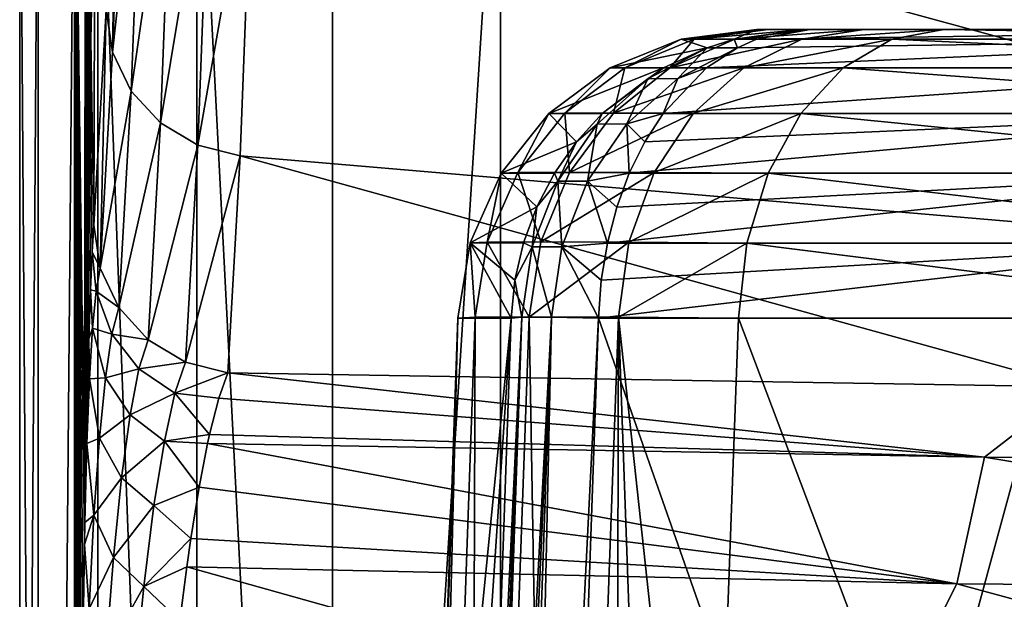
# Model space of a CAD drawing. Units: millimetres. Extents: x -25 to 25, y -4 to 144.
# Drawn here: x -18 to -15, y 120 to 122 of the extents above; entities that cross this region are included whole.
import ezdxf

# ---------------------------------------------------------------- set-up
doc = ezdxf.new("R2010")
doc.units = ezdxf.units.MM
doc.header["$LTSCALE"] = 65.185185
for name, color, linetype in [('403', 7, 'CONTINUOUS'), ('405', 7, 'CONTINUOUS'), ('407', 7, 'CONTINUOUS'), ('411', 7, 'CONTINUOUS'), ('415', 7, 'CONTINUOUS'), ('436', 7, 'CONTINUOUS'), ('437', 7, 'CONTINUOUS'), ('439', 7, 'CONTINUOUS'), ('440', 7, 'CONTINUOUS'), ('441', 7, 'CONTINUOUS'), ('442', 7, 'CONTINUOUS'), ('445', 7, 'CONTINUOUS'), ('447', 7, 'CONTINUOUS'), ('472', 7, 'CONTINUOUS'), ('473', 7, 'CONTINUOUS'), ('474', 7, 'CONTINUOUS'), ('475', 7, 'CONTINUOUS'), ('476', 7, 'CONTINUOUS')]:
    doc.layers.add(name, color=color, linetype=linetype)

msp = doc.modelspace()

# ---------------------------------------------------------------- linework, layer by layer
at = {"layer": '403', "color": 7, "linetype": 'CONTINUOUS'}
for points in [[(-16.8752, 123.2, -13.1478), (-14.4802, 123.2, -15.0992), (-16.8752, 114.4045, -13.1478), (-16.8752, 123.2, -13.1478)], [(-16.8752, 114.4045, -13.1478), (-14.4802, 123.2, -15.0992), (-14.4802, 114.4045, -15.0992), (-16.8752, 114.4045, -13.1478)]]:
    msp.add_3dface(points, dxfattribs=at)
at = {"layer": '405', "color": 7, "linetype": 'CONTINUOUS'}
for points in [[(-18.2273, 123.7409, 19.7531), (-18.2632, 123.3352, 15.6355), (-18.2344, 121.5453, 18.9291), (-18.2273, 123.7409, 19.7531)], [(-18.1929, 122.2659, 23.694), (-18.2273, 123.7409, 19.7531), (-18.2344, 121.5453, 18.9291), (-18.1929, 122.2659, 23.694)], [(-18.2632, 123.3352, 15.6355), (-18.2992, 123.2, 11.5044), (-18.2643, 120.5505, 15.5136), (-18.2632, 123.3352, 15.6355)], [(-18.2608, 120.7366, 15.9151), (-18.2632, 123.3352, 15.6355), (-18.2643, 120.5505, 15.5136), (-18.2608, 120.7366, 15.9151)], [(-18.2344, 121.5453, 18.9291), (-18.2632, 123.3352, 15.6355), (-18.2399, 121.4561, 18.3099), (-18.2344, 121.5453, 18.9291)], [(-18.2399, 121.4561, 18.3099), (-18.2632, 123.3352, 15.6355), (-18.2452, 121.3292, 17.6928), (-18.2399, 121.4561, 18.3099)], [(-18.2452, 121.3292, 17.6928), (-18.2632, 123.3352, 15.6355), (-18.2506, 121.1657, 17.084), (-18.2452, 121.3292, 17.6928)], [(-18.2506, 121.1657, 17.084), (-18.2632, 123.3352, 15.6355), (-18.2557, 120.9672, 16.4893), (-18.2506, 121.1657, 17.084)], [(-18.2557, 120.9672, 16.4893), (-18.2632, 123.3352, 15.6355), (-18.2608, 120.7366, 15.9151), (-18.2557, 120.9672, 16.4893)], [(-18.4819, 123.2, -9.4316), (-18.3996, 111.7), (-18.2992, 123.2, 11.5044), (-18.4819, 123.2, -9.4316)], [(-18.3996, 111.7), (-18.4819, 123.2, -9.4316), (-18.4819, 114.4045, -9.4316), (-18.3996, 111.7)], [(-18.3996, 111.7), (-18.299, 111.7, 11.5292), (-18.2992, 123.2, 11.5044), (-18.3996, 111.7)], [(-18.2992, 123.2, 11.5044), (-18.299, 111.7, 11.5292), (-18.299, 113.4885, 11.5292), (-18.2992, 123.2, 11.5044)], [(-18.2643, 120.5505, 15.5136), (-18.2992, 123.2, 11.5044), (-18.2655, 120.4775, 15.3676), (-18.2643, 120.5505, 15.5136)], [(-18.2655, 120.4775, 15.3676), (-18.2992, 123.2, 11.5044), (-18.27, 120.194, 14.8524), (-18.2655, 120.4775, 15.3676)], [(-18.27, 120.194, 14.8524), (-18.2992, 123.2, 11.5044), (-18.2742, 119.8914, 14.374), (-18.27, 120.194, 14.8524)], [(-18.2742, 119.8914, 14.374), (-18.2992, 123.2, 11.5044), (-18.278, 119.5741, 13.9356), (-18.2742, 119.8914, 14.374)], [(-18.278, 119.5741, 13.9356), (-18.2992, 123.2, 11.5044), (-18.2815, 119.2466, 13.5386), (-18.278, 119.5741, 13.9356)], [(-18.2815, 119.2466, 13.5386), (-18.2992, 123.2, 11.5044), (-18.2846, 118.9132, 13.1833), (-18.2815, 119.2466, 13.5386)], [(-18.2846, 118.9132, 13.1833), (-18.2992, 123.2, 11.5044), (-18.2873, 118.5767, 12.8689), (-18.2846, 118.9132, 13.1833)], [(-18.2873, 118.5767, 12.8689), (-18.2992, 123.2, 11.5044), (-18.2887, 118.3948, 12.7158), (-18.2873, 118.5767, 12.8689)], [(-18.2887, 118.3948, 12.7158), (-18.2992, 123.2, 11.5044), (-18.2897, 118.239, 12.5934), (-18.2887, 118.3948, 12.7158)], [(-18.2897, 118.239, 12.5934), (-18.2992, 123.2, 11.5044), (-18.2918, 117.9021, 12.3546), (-18.2897, 118.239, 12.5934)], [(-18.2918, 117.9021, 12.3546), (-18.2992, 123.2, 11.5044), (-18.2951, 117.2362, 11.9797), (-18.2918, 117.9021, 12.3546)], [(-18.2951, 117.2362, 11.9797), (-18.2992, 123.2, 11.5044), (-18.2973, 116.5789, 11.7251), (-18.2951, 117.2362, 11.9797)], [(-18.2973, 116.5789, 11.7251), (-18.2992, 123.2, 11.5044), (-18.2986, 115.929, 11.5779), (-18.2973, 116.5789, 11.7251)], [(-18.2986, 115.929, 11.5779), (-18.2992, 123.2, 11.5044), (-18.299, 115.277, 11.5292), (-18.2986, 115.929, 11.5779)], [(-18.299, 115.277, 11.5292), (-18.2992, 123.2, 11.5044), (-18.299, 113.4885, 11.5292), (-18.299, 115.277, 11.5292)]]:
    msp.add_3dface(points, dxfattribs=at)
at = {"layer": '407', "color": 7, "linetype": 'CONTINUOUS'}
for points in [[(-17.7446, 121.7773, 23.7826), (-11.9359, 121.2823, 23.8766), (-17.7034, 122.8559, 28.5172), (-17.7446, 121.7773, 23.7826)], [(-17.7034, 122.8559, 28.5172), (-11.9359, 121.2823, 23.8766), (-10.6402, 122.2909, 28.6686), (-17.7034, 122.8559, 28.5172)], [(-17.7446, 121.7773, 23.7826), (-17.7863, 121.0512, 18.9813), (-14.9532, 121.0044, 20.7525), (-17.7446, 121.7773, 23.7826)], [(-11.9359, 121.2823, 23.8766), (-17.7446, 121.7773, 23.7826), (-14.9532, 121.0044, 20.7525), (-11.9359, 121.2823, 23.8766)]]:
    msp.add_3dface(points, dxfattribs=at)
at = {"layer": '411', "color": 7, "linetype": 'CONTINUOUS'}
for points in [[(-15.2574, 120.77, 19.4583), (-17.7863, 121.0512, 18.9813), (-17.8167, 120.9666, 18.3749), (-15.2574, 120.77, 19.4583)], [(-14.9532, 121.0044, 20.7525), (-17.7863, 121.0512, 18.9813), (-15.2574, 120.77, 19.4583), (-14.9532, 121.0044, 20.7525)], [(-12.4604, 120.7567, 20.988), (-14.9532, 121.0044, 20.7525), (-15.2574, 120.77, 19.4583), (-12.4604, 120.7567, 20.988)], [(-17.8477, 120.8452, 17.7691), (-15.2574, 120.77, 19.4583), (-17.8167, 120.9666, 18.3749), (-17.8477, 120.8452, 17.7691)], [(-17.8542, 120.8149, 17.6417), (-15.2574, 120.77, 19.4583), (-17.8477, 120.8452, 17.7691), (-17.8542, 120.8149, 17.6417)], [(-15.3494, 120.3457, 18.2471), (-17.8542, 120.8149, 17.6417), (-17.882, 120.6695, 17.1082), (-15.3494, 120.3457, 18.2471)], [(-15.2574, 120.77, 19.4583), (-17.8542, 120.8149, 17.6417), (-15.3494, 120.3457, 18.2471), (-15.2574, 120.77, 19.4583)], [(-12.5586, 120.3259, 19.8583), (-15.2574, 120.77, 19.4583), (-15.3494, 120.3457, 18.2471), (-12.5586, 120.3259, 19.8583)], [(-12.4604, 120.7567, 20.988), (-15.2574, 120.77, 19.4583), (-12.5586, 120.3259, 19.8583), (-12.4604, 120.7567, 20.988)], [(-17.9095, 120.4972, 16.5863), (-15.3494, 120.3457, 18.2471), (-17.882, 120.6695, 17.1082), (-17.9095, 120.4972, 16.5863)], [(-17.923, 120.4026, 16.3341), (-15.3494, 120.3457, 18.2471), (-17.9095, 120.4972, 16.5863), (-17.923, 120.4026, 16.3341)], [(-15.6428, 119.7623, 16.9821), (-17.923, 120.4026, 16.3341), (-17.9462, 120.2226, 15.902), (-15.6428, 119.7623, 16.9821)], [(-15.3494, 120.3457, 18.2471), (-17.923, 120.4026, 16.3341), (-15.6428, 119.7623, 16.9821), (-15.3494, 120.3457, 18.2471)], [(-13.096, 119.7332, 18.5802), (-15.3494, 120.3457, 18.2471), (-15.6428, 119.7623, 16.9821), (-13.096, 119.7332, 18.5802)], [(-12.5586, 120.3259, 19.8583), (-15.3494, 120.3457, 18.2471), (-13.096, 119.7332, 18.5802), (-12.5586, 120.3259, 19.8583)]]:
    msp.add_3dface(points, dxfattribs=at)
at = {"layer": '415', "color": 7, "linetype": 'CONTINUOUS'}
for points in [[(-18.4819, 114.4045, -9.4316), (-18.4819, 123.2, -9.4316), (-18.4199, 123.2, -10.262), (-18.4819, 114.4045, -9.4316)], [(-18.4819, 114.4045, -9.4316), (-18.4199, 123.2, -10.262), (-18.4198, 114.4045, -10.2622), (-18.4819, 114.4045, -9.4316)], [(-18.4199, 123.2, -10.262), (-18.2205, 123.2, -11.0714), (-18.4198, 114.4045, -10.2622), (-18.4199, 123.2, -10.262)], [(-18.4198, 114.4045, -10.2622), (-18.2205, 123.2, -11.0714), (-18.2208, 114.4045, -11.0706), (-18.4198, 114.4045, -10.2622)], [(-18.2208, 114.4045, -11.0706), (-18.2205, 123.2, -11.0714), (-17.8904, 114.4045, -11.8348), (-18.2208, 114.4045, -11.0706)], [(-18.2205, 123.2, -11.0714), (-17.8896, 123.2, -11.8363), (-17.8904, 114.4045, -11.8348), (-18.2205, 123.2, -11.0714)], [(-17.8904, 114.4045, -11.8348), (-17.8896, 123.2, -11.8363), (-17.4377, 114.4045, -12.5336), (-17.8904, 114.4045, -11.8348)], [(-17.8896, 123.2, -11.8363), (-17.4361, 123.2, -12.5357), (-17.4377, 114.4045, -12.5336), (-17.8896, 123.2, -11.8363)], [(-16.8752, 123.2, -13.1478), (-16.8752, 114.4045, -13.1478), (-17.4377, 114.4045, -12.5336), (-16.8752, 123.2, -13.1478)], [(-17.4361, 123.2, -12.5357), (-16.8752, 123.2, -13.1478), (-17.4377, 114.4045, -12.5336), (-17.4361, 123.2, -12.5357)]]:
    msp.add_3dface(points, dxfattribs=at)
at = {"layer": '436', "color": 7, "linetype": 'CONTINUOUS'}
for points in [[(-18.1519, 123.3363, 28.3929), (-18.1929, 122.2659, 23.694), (-18.1713, 122.1239, 23.7207), (-18.1519, 123.3363, 28.3929)], [(-18.1302, 123.1967, 28.4299), (-18.1519, 123.3363, 28.3929), (-18.1713, 122.1239, 23.7207), (-18.1302, 123.1967, 28.4299)], [(-18.0678, 123.0691, 28.4635), (-18.1302, 123.1967, 28.4299), (-18.1713, 122.1239, 23.7207), (-18.0678, 123.0691, 28.4635)], [(-18.0678, 123.0691, 28.4635), (-18.1713, 122.1239, 23.7207), (-18.1089, 121.9941, 23.7447), (-18.0678, 123.0691, 28.4635)], [(-17.9699, 122.9642, 28.4906), (-18.0678, 123.0691, 28.4635), (-18.1089, 121.9941, 23.7447), (-17.9699, 122.9642, 28.4906)], [(-17.9699, 122.9642, 28.4906), (-18.1089, 121.9941, 23.7447), (-18.0111, 121.8874, 23.764), (-17.9699, 122.9642, 28.4906)], [(-17.8449, 122.8911, 28.509), (-17.9699, 122.9642, 28.4906), (-18.0111, 121.8874, 23.764), (-17.8449, 122.8911, 28.509)], [(-17.8449, 122.8911, 28.509), (-18.0111, 121.8874, 23.764), (-17.8861, 121.813, 23.777), (-17.8449, 122.8911, 28.509)], [(-17.7034, 122.8559, 28.5172), (-17.8449, 122.8911, 28.509), (-17.8861, 121.813, 23.777), (-17.7034, 122.8559, 28.5172)], [(-17.7446, 121.7773, 23.7826), (-17.7034, 122.8559, 28.5172), (-17.8861, 121.813, 23.777), (-17.7446, 121.7773, 23.7826)], [(-18.1929, 122.2659, 23.694), (-18.2344, 121.5453, 18.9291), (-18.213, 121.4017, 18.9452), (-18.1929, 122.2659, 23.694)], [(-18.1713, 122.1239, 23.7207), (-18.1929, 122.2659, 23.694), (-18.213, 121.4017, 18.9452), (-18.1713, 122.1239, 23.7207)], [(-18.1089, 121.9941, 23.7447), (-18.1713, 122.1239, 23.7207), (-18.213, 121.4017, 18.9452), (-18.1089, 121.9941, 23.7447)], [(-18.1506, 121.2702, 18.9596), (-18.1089, 121.9941, 23.7447), (-18.213, 121.4017, 18.9452), (-18.1506, 121.2702, 18.9596)], [(-18.0111, 121.8874, 23.764), (-18.1089, 121.9941, 23.7447), (-18.1506, 121.2702, 18.9596), (-18.0111, 121.8874, 23.764)], [(-18.0526, 121.1623, 18.971), (-18.0111, 121.8874, 23.764), (-18.1506, 121.2702, 18.9596), (-18.0526, 121.1623, 18.971)], [(-17.8861, 121.813, 23.777), (-18.0111, 121.8874, 23.764), (-18.0526, 121.1623, 18.971), (-17.8861, 121.813, 23.777)], [(-17.9274, 121.0871, 18.9784), (-17.8861, 121.813, 23.777), (-18.0526, 121.1623, 18.971), (-17.9274, 121.0871, 18.9784)], [(-17.7446, 121.7773, 23.7826), (-17.8861, 121.813, 23.777), (-17.9274, 121.0871, 18.9784), (-17.7446, 121.7773, 23.7826)], [(-17.7863, 121.0512, 18.9813), (-17.7446, 121.7773, 23.7826), (-17.9274, 121.0871, 18.9784), (-17.7863, 121.0512, 18.9813)]]:
    msp.add_3dface(points, dxfattribs=at)
at = {"layer": '437', "color": 7, "linetype": 'CONTINUOUS'}
for points in [[(-18.2344, 121.5453, 18.9291), (-18.2399, 121.4561, 18.3099), (-18.213, 121.4017, 18.9452), (-18.2344, 121.5453, 18.9291)], [(-18.2399, 121.4561, 18.3099), (-18.2452, 121.3292, 17.6928), (-18.2265, 121.325, 18.2432), (-18.2399, 121.4561, 18.3099)], [(-18.213, 121.4017, 18.9452), (-18.2399, 121.4561, 18.3099), (-18.2265, 121.325, 18.2432), (-18.213, 121.4017, 18.9452)], [(-18.1506, 121.2702, 18.9596), (-18.213, 121.4017, 18.9452), (-18.2265, 121.325, 18.2432), (-18.1506, 121.2702, 18.9596)], [(-18.2452, 121.3292, 17.6928), (-18.2506, 121.1657, 17.084), (-18.2385, 121.2015, 17.5461), (-18.2452, 121.3292, 17.6928)], [(-18.2452, 121.3292, 17.6928), (-18.2385, 121.2015, 17.5461), (-18.2265, 121.325, 18.2432), (-18.2452, 121.3292, 17.6928)], [(-18.2385, 121.2015, 17.5461), (-18.1738, 121.1804, 18.1931), (-18.2265, 121.325, 18.2432), (-18.2385, 121.2015, 17.5461)], [(-18.1738, 121.1804, 18.1931), (-18.1506, 121.2702, 18.9596), (-18.2265, 121.325, 18.2432), (-18.1738, 121.1804, 18.1931)], [(-18.0526, 121.1623, 18.971), (-18.1506, 121.2702, 18.9596), (-18.1738, 121.1804, 18.1931), (-18.0526, 121.1623, 18.971)], [(-18.2506, 121.1657, 17.084), (-18.2489, 121.0314, 16.8569), (-18.2385, 121.2015, 17.5461), (-18.2506, 121.1657, 17.084)], [(-18.2489, 121.0314, 16.8569), (-18.1955, 121.0345, 17.4331), (-18.2385, 121.2015, 17.5461), (-18.2489, 121.0314, 16.8569)], [(-18.1955, 121.0345, 17.4331), (-18.1738, 121.1804, 18.1931), (-18.2385, 121.2015, 17.5461), (-18.1955, 121.0345, 17.4331)], [(-18.1738, 121.1804, 18.1931), (-18.1955, 121.0345, 17.4331), (-18.0833, 121.0655, 18.1986), (-18.1738, 121.1804, 18.1931)], [(-18.0526, 121.1623, 18.971), (-18.1738, 121.1804, 18.1931), (-18.0833, 121.0655, 18.1986), (-18.0526, 121.1623, 18.971)], [(-18.2506, 121.1657, 17.084), (-18.2557, 120.9672, 16.4893), (-18.2489, 121.0314, 16.8569), (-18.2506, 121.1657, 17.084)], [(-17.9274, 121.0871, 18.9784), (-18.0526, 121.1623, 18.971), (-18.0833, 121.0655, 18.1986), (-17.9274, 121.0871, 18.9784)], [(-17.9274, 121.0871, 18.9784), (-18.0833, 121.0655, 18.1986), (-17.9631, 120.9835, 18.2133), (-17.9274, 121.0871, 18.9784)], [(-17.7863, 121.0512, 18.9813), (-17.9274, 121.0871, 18.9784), (-17.9631, 120.9835, 18.2133), (-17.7863, 121.0512, 18.9813)], [(-18.0833, 121.0655, 18.1986), (-18.1955, 121.0345, 17.4331), (-18.113, 120.9114, 17.4336), (-18.0833, 121.0655, 18.1986)], [(-18.0833, 121.0655, 18.1986), (-18.113, 120.9114, 17.4336), (-17.9631, 120.9835, 18.2133), (-18.0833, 121.0655, 18.1986)], [(-17.8167, 120.9666, 18.3749), (-17.7863, 121.0512, 18.9813), (-17.9631, 120.9835, 18.2133), (-17.8167, 120.9666, 18.3749)], [(-18.2557, 120.9672, 16.4893), (-18.2575, 120.8148, 16.1788), (-18.2489, 121.0314, 16.8569), (-18.2557, 120.9672, 16.4893)], [(-18.2575, 120.8148, 16.1788), (-18.2156, 120.833, 16.6838), (-18.2489, 121.0314, 16.8569), (-18.2575, 120.8148, 16.1788)], [(-18.2156, 120.833, 16.6838), (-18.1955, 121.0345, 17.4331), (-18.2489, 121.0314, 16.8569), (-18.2156, 120.833, 16.6838)], [(-18.1955, 121.0345, 17.4331), (-18.2156, 120.833, 16.6838), (-18.113, 120.9114, 17.4336), (-18.1955, 121.0345, 17.4331)], [(-17.9631, 120.9835, 18.2133), (-18.113, 120.9114, 17.4336), (-17.9985, 120.8235, 17.4566), (-17.9631, 120.9835, 18.2133)], [(-17.8477, 120.8452, 17.7691), (-17.9631, 120.9835, 18.2133), (-17.9985, 120.8235, 17.4566), (-17.8477, 120.8452, 17.7691)], [(-17.8477, 120.8452, 17.7691), (-17.8167, 120.9666, 18.3749), (-17.9631, 120.9835, 18.2133), (-17.8477, 120.8452, 17.7691)], [(-18.2557, 120.9672, 16.4893), (-18.2608, 120.7366, 15.9151), (-18.2575, 120.8148, 16.1788), (-18.2557, 120.9672, 16.4893)], [(-18.113, 120.9114, 17.4336), (-18.2156, 120.833, 16.6838), (-18.1416, 120.7007, 16.6805), (-18.113, 120.9114, 17.4336)], [(-18.113, 120.9114, 17.4336), (-18.1416, 120.7007, 16.6805), (-17.9985, 120.8235, 17.4566), (-18.113, 120.9114, 17.4336)], [(-17.8542, 120.8149, 17.6417), (-17.8477, 120.8452, 17.7691), (-17.9985, 120.8235, 17.4566), (-17.8542, 120.8149, 17.6417)], [(-18.2608, 120.7366, 15.9151), (-18.2643, 120.5505, 15.5136), (-18.2575, 120.8148, 16.1788), (-18.2608, 120.7366, 15.9151)], [(-18.2643, 120.5505, 15.5136), (-18.2338, 120.5758, 15.9494), (-18.2575, 120.8148, 16.1788), (-18.2643, 120.5505, 15.5136)], [(-18.2338, 120.5758, 15.9494), (-18.2156, 120.833, 16.6838), (-18.2575, 120.8148, 16.1788), (-18.2338, 120.5758, 15.9494)], [(-18.2156, 120.833, 16.6838), (-18.2338, 120.5758, 15.9494), (-18.1416, 120.7007, 16.6805), (-18.2156, 120.833, 16.6838)], [(-17.9985, 120.8235, 17.4566), (-18.1416, 120.7007, 16.6805), (-18.0333, 120.6079, 16.7127), (-17.9985, 120.8235, 17.4566)], [(-17.882, 120.6695, 17.1082), (-17.9985, 120.8235, 17.4566), (-18.0333, 120.6079, 16.7127), (-17.882, 120.6695, 17.1082)], [(-17.882, 120.6695, 17.1082), (-17.8542, 120.8149, 17.6417), (-17.9985, 120.8235, 17.4566), (-17.882, 120.6695, 17.1082)], [(-18.1416, 120.7007, 16.6805), (-18.2338, 120.5758, 15.9494), (-18.1685, 120.4336, 15.9437), (-18.1416, 120.7007, 16.6805)], [(-18.1416, 120.7007, 16.6805), (-18.1685, 120.4336, 15.9437), (-18.0333, 120.6079, 16.7127), (-18.1416, 120.7007, 16.6805)], [(-17.9095, 120.4972, 16.5863), (-17.882, 120.6695, 17.1082), (-18.0333, 120.6079, 16.7127), (-17.9095, 120.4972, 16.5863)], [(-18.0333, 120.6079, 16.7127), (-18.1685, 120.4336, 15.9437), (-18.0671, 120.3372, 15.9861), (-18.0333, 120.6079, 16.7127)], [(-17.9095, 120.4972, 16.5863), (-18.0333, 120.6079, 16.7127), (-18.0671, 120.3372, 15.9861), (-17.9095, 120.4972, 16.5863)], [(-18.2643, 120.5505, 15.5136), (-18.2655, 120.4775, 15.3676), (-18.2338, 120.5758, 15.9494), (-18.2643, 120.5505, 15.5136)], [(-18.2655, 120.4775, 15.3676), (-18.2498, 120.2621, 15.2348), (-18.2338, 120.5758, 15.9494), (-18.2655, 120.4775, 15.3676)], [(-18.2338, 120.5758, 15.9494), (-18.2498, 120.2621, 15.2348), (-18.1685, 120.4336, 15.9437), (-18.2338, 120.5758, 15.9494)], [(-18.2655, 120.4775, 15.3676), (-18.27, 120.194, 14.8524), (-18.2498, 120.2621, 15.2348), (-18.2655, 120.4775, 15.3676)], [(-17.923, 120.4026, 16.3341), (-17.9095, 120.4972, 16.5863), (-18.0671, 120.3372, 15.9861), (-17.923, 120.4026, 16.3341)], [(-18.1685, 120.4336, 15.9437), (-18.2498, 120.2621, 15.2348), (-18.1937, 120.1093, 15.2285), (-18.1685, 120.4336, 15.9437)], [(-18.1685, 120.4336, 15.9437), (-18.1937, 120.1093, 15.2285), (-18.0671, 120.3372, 15.9861), (-18.1685, 120.4336, 15.9437)], [(-17.9462, 120.2226, 15.902), (-17.923, 120.4026, 16.3341), (-18.0671, 120.3372, 15.9861), (-17.9462, 120.2226, 15.902)], [(-18.0671, 120.3372, 15.9861), (-18.1937, 120.1093, 15.2285), (-18.0996, 120.0109, 15.2819), (-18.0671, 120.3372, 15.9861)], [(-17.9462, 120.2226, 15.902), (-18.0671, 120.3372, 15.9861), (-18.0996, 120.0109, 15.2819), (-17.9462, 120.2226, 15.902)]]:
    msp.add_3dface(points, dxfattribs=at)
at = {"layer": '439', "color": 7, "linetype": 'CONTINUOUS'}
for points in [[(-15.9801, 122.2, -10.0958), (16.0184, 122.2, -9.6884), (-16.0184, 122.2, -9.6884), (-15.9801, 122.2, -10.0958)], [(-16.0184, 122.2, -9.6884), (16.0184, 122.2, -9.6884), (0.6151, 122.2, -7.2239), (-16.0184, 122.2, -9.6884)], [(-15.8403, 122.2, 10.7231), (-16.0184, 122.2, -9.6884), (-3.6474, 122.2, 3.7761), (-15.8403, 122.2, 10.7231)], [(-4.06, 122.2, -6.0066), (-16.0184, 122.2, -9.6884), (-2.9873, 122.2, -6.6059), (-4.06, 122.2, -6.0066)], [(-16.0184, 122.2, -9.6884), (-4.06, 122.2, -6.0066), (-4.2436, 122.2, -5.8467), (-16.0184, 122.2, -9.6884)], [(-2.9873, 122.2, -6.6059), (-16.0184, 122.2, -9.6884), (-1.8275, 122.2, -7.0159), (-2.9873, 122.2, -6.6059)], [(-1.8275, 122.2, -7.0159), (-16.0184, 122.2, -9.6884), (-0.6151, 122.2, -7.2239), (-1.8275, 122.2, -7.0159)], [(-0.6151, 122.2, -7.2239), (-16.0184, 122.2, -9.6884), (0.6151, 122.2, -7.2239), (-0.6151, 122.2, -7.2239)], [(-3.6474, 122.2, 3.7761), (-16.0184, 122.2, -9.6884), (-4.301, 122.2, 3.0106), (-3.6474, 122.2, 3.7761)], [(-4.301, 122.2, 3.0106), (-16.0184, 122.2, -9.6884), (-4.7965, 122.2, 2.1345), (-4.301, 122.2, 3.0106)], [(-4.7965, 122.2, 2.1345), (-16.0184, 122.2, -9.6884), (-5.1157, 122.2, 1.1799), (-4.7965, 122.2, 2.1345)], [(-5.1157, 122.2, 1.1799), (-16.0184, 122.2, -9.6884), (-5.2468, 122.2, 0.1819), (-5.1157, 122.2, 1.1799)], [(-5.2468, 122.2, 0.1819), (-16.0184, 122.2, -9.6884), (-5.1851, 122.2, -0.8228), (-5.2468, 122.2, 0.1819)], [(-5.1851, 122.2, -0.8228), (-16.0184, 122.2, -9.6884), (-4.9328, 122.2, -1.7971), (-5.1851, 122.2, -0.8228)], [(-4.9328, 122.2, -1.7971), (-16.0184, 122.2, -9.6884), (-4.5, 122.2, -2.7042), (-4.9328, 122.2, -1.7971)], [(-4.5, 122.2, -2.7042), (-16.0184, 122.2, -9.6884), (-4.5, 122.2, -5.1781), (-4.5, 122.2, -2.7042)], [(-4.5, 122.2, -5.1781), (-16.0184, 122.2, -9.6884), (-4.4705, 122.2, -5.4193), (-4.5, 122.2, -5.1781)], [(-4.4705, 122.2, -5.4193), (-16.0184, 122.2, -9.6884), (-4.3833, 122.2, -5.6469), (-4.4705, 122.2, -5.4193)], [(-4.3833, 122.2, -5.6469), (-16.0184, 122.2, -9.6884), (-4.2436, 122.2, -5.8467), (-4.3833, 122.2, -5.6469)], [(15.9799, 122.2, -10.0967), (16.0184, 122.2, -9.6884), (-15.9801, 122.2, -10.0958), (15.9799, 122.2, -10.0967)], [(-15.8591, 122.2, -10.4879), (15.9799, 122.2, -10.0967), (-15.9801, 122.2, -10.0958), (-15.8591, 122.2, -10.4879)], [(15.8588, 122.2, -10.4887), (15.9799, 122.2, -10.0967), (-15.8591, 122.2, -10.4879), (15.8588, 122.2, -10.4887)], [(-15.6606, 122.2, -10.8471), (15.8588, 122.2, -10.4887), (-15.8591, 122.2, -10.4879), (-15.6606, 122.2, -10.8471)], [(-15.8403, 122.2, 10.7231), (15.8403, 122.2, 10.7231), (13.6386, 122.2, 12.6541), (-15.8403, 122.2, 10.7231)], [(15.8403, 122.2, 10.7231), (-15.8403, 122.2, 10.7231), (-1.967, 122.2, 4.8676), (15.8403, 122.2, 10.7231)], [(-13.6386, 122.2, 12.6541), (-15.8403, 122.2, 10.7231), (13.6386, 122.2, 12.6541), (-13.6386, 122.2, 12.6541)], [(-1.967, 122.2, 4.8676), (-15.8403, 122.2, 10.7231), (-2.8598, 122.2, 4.4027), (-1.967, 122.2, 4.8676)], [(-2.8598, 122.2, 4.4027), (-15.8403, 122.2, 10.7231), (-3.6474, 122.2, 3.7761), (-2.8598, 122.2, 4.4027)], [(15.6601, 122.2, -10.8478), (15.8588, 122.2, -10.4887), (-15.6606, 122.2, -10.8471), (15.6601, 122.2, -10.8478)], [(-15.3931, 122.2, -11.158), (15.6601, 122.2, -10.8478), (-15.6606, 122.2, -10.8471), (-15.3931, 122.2, -11.158)], [(15.3931, 122.2, -11.158), (15.6601, 122.2, -10.8478), (-15.3931, 122.2, -11.158), (15.3931, 122.2, -11.158)], [(-13.2225, 122.2, -12.9658), (15.3931, 122.2, -11.158), (-15.3931, 122.2, -11.158), (-13.2225, 122.2, -12.9658)]]:
    msp.add_3dface(points, dxfattribs=at)
at = {"layer": '440', "color": 7, "linetype": 'CONTINUOUS'}
for points in [[(-16.5469, 121.2349, 11.4298), (-14.6061, 115.6976, 13.4126), (-16.6442, 118.4741, 11.4688), (-16.5469, 121.2349, 11.4298)], [(-14.4318, 121.2349, 13.3037), (-14.6061, 115.6976, 13.4126), (-16.5469, 121.2349, 11.4298), (-14.4318, 121.2349, 13.3037)]]:
    msp.add_3dface(points, dxfattribs=at)
at = {"layer": '441', "color": 7, "linetype": 'CONTINUOUS'}
for points in [[(-16.9358, 118.4714, 10.7721), (-17.2119, 115.6976, -9.762), (-16.8396, 121.2349, 10.7319), (-16.9358, 118.4714, 10.7721)], [(-17.2119, 115.6976, -9.762), (-17.1146, 118.4721, -9.7208), (-16.8396, 121.2349, 10.7319), (-17.2119, 115.6976, -9.762)], [(-17.0178, 121.2349, -9.6797), (-16.8396, 121.2349, 10.7319), (-17.1146, 118.4721, -9.7208), (-17.0178, 121.2349, -9.6797)]]:
    msp.add_3dface(points, dxfattribs=at)
at = {"layer": '442', "color": 7, "linetype": 'CONTINUOUS'}
for points in [[(-16.1811, 118.4749, -11.9209), (-13.9901, 115.6976, -13.882), (-16.0799, 121.2349, -11.8841), (-16.1811, 118.4749, -11.9209)], [(-16.0799, 121.2349, -11.8841), (-13.9901, 115.6976, -13.882), (-14.0589, 121.2349, -13.5898), (-16.0799, 121.2349, -11.8841)]]:
    msp.add_3dface(points, dxfattribs=at)
at = {"layer": '445', "color": 7, "linetype": 'CONTINUOUS'}
for points in [[(-17.0178, 121.2349, -9.6797), (-17.1146, 118.4721, -9.7208), (-17.1991, 115.6982, -10.0659), (-17.0178, 121.2349, -9.6797)], [(-17.1556, 115.6959, -10.367), (-17.0178, 121.2349, -9.6797), (-17.1991, 115.6982, -10.0659), (-17.1556, 115.6959, -10.367)], [(-17.0178, 121.2349, -9.6797), (-17.1556, 115.6959, -10.367), (-16.9602, 121.2373, -10.2908), (-17.0178, 121.2349, -9.6797)], [(-17.1556, 115.6959, -10.367), (-16.979, 115.6955, -10.9472), (-16.9602, 121.2373, -10.2908), (-17.1556, 115.6959, -10.367)], [(-16.979, 115.6955, -10.9472), (-16.6839, 115.696, -11.4876), (-16.7787, 121.2381, -10.879), (-16.979, 115.6955, -10.9472)], [(-16.9602, 121.2373, -10.2908), (-16.979, 115.6955, -10.9472), (-16.7787, 121.2381, -10.879), (-16.9602, 121.2373, -10.2908)], [(-16.7787, 121.2381, -10.879), (-16.6839, 115.696, -11.4876), (-16.481, 121.2373, -11.4177), (-16.7787, 121.2381, -10.879)], [(-16.6839, 115.696, -11.4876), (-16.4955, 115.6975, -11.7331), (-16.481, 121.2373, -11.4177), (-16.6839, 115.696, -11.4876)], [(-16.4955, 115.6975, -11.7331), (-16.2829, 115.6976, -11.9579), (-16.481, 121.2373, -11.4177), (-16.4955, 115.6975, -11.7331)], [(-16.2829, 115.6976, -11.9579), (-16.1811, 118.4749, -11.9209), (-16.481, 121.2373, -11.4177), (-16.2829, 115.6976, -11.9579)], [(-16.1811, 118.4749, -11.9209), (-16.0799, 121.2349, -11.8841), (-16.481, 121.2373, -11.4177), (-16.1811, 118.4749, -11.9209)]]:
    msp.add_3dface(points, dxfattribs=at)
at = {"layer": '447', "color": 7, "linetype": 'CONTINUOUS'}
for points in [[(-17.0323, 115.6976, 10.8125), (-16.9358, 118.4714, 10.7721), (-16.8041, 121.2374, 10.9871), (-17.0323, 115.6976, 10.8125)], [(-17.0225, 115.6971, 10.9435), (-17.0323, 115.6976, 10.8125), (-16.8041, 121.2374, 10.9871), (-17.0225, 115.6971, 10.9435)], [(-16.9957, 115.696, 11.0722), (-17.0225, 115.6971, 10.9435), (-16.8041, 121.2374, 10.9871), (-16.9957, 115.696, 11.0722)], [(-16.9533, 115.6939, 11.1937), (-16.9957, 115.696, 11.0722), (-16.7042, 121.2374, 11.2253), (-16.9533, 115.6939, 11.1937)], [(-16.7042, 121.2374, 11.2253), (-16.9957, 115.696, 11.0722), (-16.8041, 121.2374, 10.9871), (-16.7042, 121.2374, 11.2253)], [(-16.8971, 115.6959, 11.3059), (-16.9533, 115.6939, 11.1937), (-16.7042, 121.2374, 11.2253), (-16.8971, 115.6959, 11.3059)], [(-16.9358, 118.4714, 10.7721), (-16.8396, 121.2349, 10.7319), (-16.8041, 121.2374, 10.9871), (-16.9358, 118.4714, 10.7721)], [(-16.826, 115.6979, 11.4118), (-16.8971, 115.6959, 11.3059), (-16.7042, 121.2374, 11.2253), (-16.826, 115.6979, 11.4118)], [(-16.5469, 121.2349, 11.4298), (-16.826, 115.6979, 11.4118), (-16.7042, 121.2374, 11.2253), (-16.5469, 121.2349, 11.4298)], [(-16.5469, 121.2349, 11.4298), (-16.6442, 118.4741, 11.4688), (-16.826, 115.6979, 11.4118), (-16.5469, 121.2349, 11.4298)]]:
    msp.add_3dface(points, dxfattribs=at)
at = {"layer": '472', "color": 7, "linetype": 'CONTINUOUS'}
for points in [[(-15.8403, 122.2, 10.7231), (-13.6386, 122.2, 12.6541), (-16.0193, 122.1674, 10.9022), (-15.8403, 122.2, 10.7231)], [(-16.0193, 122.1674, 10.9022), (-13.6386, 122.2, 12.6541), (-13.9716, 122.1674, 12.7163), (-16.0193, 122.1674, 10.9022)], [(-16.0829, 122.1393, 10.9658), (-13.9716, 122.1674, 12.7163), (-16.1868, 122.0717, 11.0697), (-16.0829, 122.1393, 10.9658)], [(-16.1868, 122.0717, 11.0697), (-13.9716, 122.1674, 12.7163), (-14.1177, 122.0717, 12.9028), (-16.1868, 122.0717, 11.0697)], [(-16.0193, 122.1674, 10.9022), (-13.9716, 122.1674, 12.7163), (-16.0829, 122.1393, 10.9658), (-16.0193, 122.1674, 10.9022)], [(-16.1868, 122.0717, 11.0697), (-14.1177, 122.0717, 12.9028), (-16.3317, 121.919, 11.2146), (-16.1868, 122.0717, 11.0697)], [(-16.3317, 121.919, 11.2146), (-14.1177, 122.0717, 12.9028), (-14.2441, 121.919, 13.0641), (-16.3317, 121.919, 11.2146)], [(-16.3927, 121.8243, 11.2755), (-14.2441, 121.919, 13.0641), (-16.4445, 121.7194, 11.3274), (-16.3927, 121.8243, 11.2755)], [(-16.4445, 121.7194, 11.3274), (-14.2441, 121.919, 13.0641), (-14.3425, 121.7194, 13.1897), (-16.4445, 121.7194, 11.3274)], [(-16.3317, 121.919, 11.2146), (-14.2441, 121.919, 13.0641), (-16.3927, 121.8243, 11.2755), (-16.3317, 121.919, 11.2146)], [(-16.4865, 121.6059, 11.3694), (-14.3425, 121.7194, 13.1897), (-16.5179, 121.4858, 11.4007), (-16.4865, 121.6059, 11.3694)], [(-16.5179, 121.4858, 11.4007), (-14.3425, 121.7194, 13.1897), (-14.4064, 121.4858, 13.2713), (-16.5179, 121.4858, 11.4007)], [(-16.4445, 121.7194, 11.3274), (-14.3425, 121.7194, 13.1897), (-16.4865, 121.6059, 11.3694), (-16.4445, 121.7194, 11.3274)], [(-14.4318, 121.2349, 13.3037), (-16.5469, 121.2349, 11.4298), (-14.4064, 121.4858, 13.2713), (-14.4318, 121.2349, 13.3037)], [(-14.4064, 121.4858, 13.2713), (-16.5469, 121.2349, 11.4298), (-16.5381, 121.3617, 11.4209), (-14.4064, 121.4858, 13.2713)], [(-16.5179, 121.4858, 11.4007), (-14.4064, 121.4858, 13.2713), (-16.5381, 121.3617, 11.4209), (-16.5179, 121.4858, 11.4007)]]:
    msp.add_3dface(points, dxfattribs=at)
at = {"layer": '473', "color": 7, "linetype": 'CONTINUOUS'}
for points in [[(-15.8403, 122.2, 10.7231), (-16.0193, 122.1674, 10.9022), (-16.0935, 122.1674, 10.7253), (-15.8403, 122.2, 10.7231)], [(-16.0829, 122.1393, 10.9658), (-16.1841, 122.139, 10.7261), (-16.0935, 122.1674, 10.7253), (-16.0829, 122.1393, 10.9658)], [(-16.0193, 122.1674, 10.9022), (-16.0829, 122.1393, 10.9658), (-16.0935, 122.1674, 10.7253), (-16.0193, 122.1674, 10.9022)], [(-16.1841, 122.139, 10.7261), (-16.3826, 122.0356, 10.8104), (-16.3303, 122.0717, 10.7274), (-16.1841, 122.139, 10.7261)], [(-16.3826, 122.0356, 10.8104), (-16.1841, 122.139, 10.7261), (-16.2824, 122.0359, 11.0484), (-16.3826, 122.0356, 10.8104)], [(-16.0829, 122.1393, 10.9658), (-16.1868, 122.0717, 11.0697), (-16.2824, 122.0359, 11.0484), (-16.0829, 122.1393, 10.9658)], [(-16.1841, 122.139, 10.7261), (-16.0829, 122.1393, 10.9658), (-16.2824, 122.0359, 11.0484), (-16.1841, 122.139, 10.7261)], [(-16.3303, 122.0717, 10.7274), (-16.3826, 122.0356, 10.8104), (-16.5351, 121.9192, 10.7292), (-16.3303, 122.0717, 10.7274)], [(-16.1868, 122.0717, 11.0697), (-16.3317, 121.919, 11.2146), (-16.2824, 122.0359, 11.0484), (-16.1868, 122.0717, 11.0697)], [(-16.3826, 122.0356, 10.8104), (-16.5524, 121.8839, 10.8816), (-16.5351, 121.9192, 10.7292), (-16.3826, 122.0356, 10.8104)], [(-16.5524, 121.8839, 10.8816), (-16.3826, 122.0356, 10.8104), (-16.4523, 121.8843, 11.1197), (-16.5524, 121.8839, 10.8816)], [(-16.3317, 121.919, 11.2146), (-16.4523, 121.8843, 11.1197), (-16.2824, 122.0359, 11.0484), (-16.3317, 121.919, 11.2146)], [(-16.4523, 121.8843, 11.1197), (-16.3826, 122.0356, 10.8104), (-16.2824, 122.0359, 11.0484), (-16.4523, 121.8843, 11.1197)], [(-16.5351, 121.9192, 10.7292), (-16.5524, 121.8839, 10.8816), (-16.6212, 121.8246, 10.7299), (-16.5351, 121.9192, 10.7292)], [(-16.3317, 121.919, 11.2146), (-16.3927, 121.8243, 11.2755), (-16.4523, 121.8843, 11.1197), (-16.3317, 121.919, 11.2146)], [(-16.5524, 121.8839, 10.8816), (-16.6839, 121.6927, 10.9367), (-16.6212, 121.8246, 10.7299), (-16.5524, 121.8839, 10.8816)], [(-16.6839, 121.6927, 10.9367), (-16.5524, 121.8839, 10.8816), (-16.5839, 121.6929, 11.1748), (-16.6839, 121.6927, 10.9367)], [(-16.4445, 121.7194, 11.3274), (-16.5839, 121.6929, 11.1748), (-16.4523, 121.8843, 11.1197), (-16.4445, 121.7194, 11.3274)], [(-16.5839, 121.6929, 11.1748), (-16.5524, 121.8839, 10.8816), (-16.4523, 121.8843, 11.1197), (-16.5839, 121.6929, 11.1748)], [(-16.3927, 121.8243, 11.2755), (-16.4445, 121.7194, 11.3274), (-16.4523, 121.8843, 11.1197), (-16.3927, 121.8243, 11.2755)], [(-16.6212, 121.8246, 10.7299), (-16.6839, 121.6927, 10.9367), (-16.6946, 121.7197, 10.7306), (-16.6212, 121.8246, 10.7299)], [(-16.6946, 121.7197, 10.7306), (-16.6839, 121.6927, 10.9367), (-16.7539, 121.6064, 10.7311), (-16.6946, 121.7197, 10.7306)], [(-16.4445, 121.7194, 11.3274), (-16.4865, 121.6059, 11.3694), (-16.5839, 121.6929, 11.1748), (-16.4445, 121.7194, 11.3274)], [(-16.6839, 121.6927, 10.9367), (-16.7694, 121.4729, 10.9726), (-16.7539, 121.6064, 10.7311), (-16.6839, 121.6927, 10.9367)], [(-16.7694, 121.4729, 10.9726), (-16.6839, 121.6927, 10.9367), (-16.6695, 121.4731, 11.2108), (-16.7694, 121.4729, 10.9726)], [(-16.6695, 121.4731, 11.2108), (-16.6839, 121.6927, 10.9367), (-16.5839, 121.6929, 11.1748), (-16.6695, 121.4731, 11.2108)], [(-16.5179, 121.4858, 11.4007), (-16.6695, 121.4731, 11.2108), (-16.5839, 121.6929, 11.1748), (-16.5179, 121.4858, 11.4007)], [(-16.4865, 121.6059, 11.3694), (-16.5179, 121.4858, 11.4007), (-16.5839, 121.6929, 11.1748), (-16.4865, 121.6059, 11.3694)], [(-16.7539, 121.6064, 10.7311), (-16.7694, 121.4729, 10.9726), (-16.7983, 121.4865, 10.7315), (-16.7539, 121.6064, 10.7311)], [(-16.7983, 121.4865, 10.7315), (-16.7694, 121.4729, 10.9726), (-16.827, 121.362, 10.7317), (-16.7983, 121.4865, 10.7315)], [(-16.7694, 121.4729, 10.9726), (-16.8041, 121.2374, 10.9871), (-16.827, 121.362, 10.7317), (-16.7694, 121.4729, 10.9726)], [(-16.7042, 121.2374, 11.2253), (-16.8041, 121.2374, 10.9871), (-16.7694, 121.4729, 10.9726), (-16.7042, 121.2374, 11.2253)], [(-16.7042, 121.2374, 11.2253), (-16.7694, 121.4729, 10.9726), (-16.6695, 121.4731, 11.2108), (-16.7042, 121.2374, 11.2253)], [(-16.5469, 121.2349, 11.4298), (-16.7042, 121.2374, 11.2253), (-16.6695, 121.4731, 11.2108), (-16.5469, 121.2349, 11.4298)], [(-16.5179, 121.4858, 11.4007), (-16.5381, 121.3617, 11.4209), (-16.6695, 121.4731, 11.2108), (-16.5179, 121.4858, 11.4007)], [(-16.5381, 121.3617, 11.4209), (-16.5469, 121.2349, 11.4298), (-16.6695, 121.4731, 11.2108), (-16.5381, 121.3617, 11.4209)], [(-16.8041, 121.2374, 10.9871), (-16.8396, 121.2349, 10.7319), (-16.827, 121.362, 10.7317), (-16.8041, 121.2374, 10.9871)]]:
    msp.add_3dface(points, dxfattribs=at)
at = {"layer": '474', "color": 7, "linetype": 'CONTINUOUS'}
for points in [[(-16.0184, 122.2, -9.6884), (-16.0935, 122.1674, 10.7253), (-16.2716, 122.1674, -9.6862), (-16.0184, 122.2, -9.6884)], [(-16.0184, 122.2, -9.6884), (-15.8403, 122.2, 10.7231), (-16.0935, 122.1674, 10.7253), (-16.0184, 122.2, -9.6884)], [(-16.2716, 122.1674, -9.6862), (-16.1841, 122.139, 10.7261), (-16.5083, 122.0718, -9.6841), (-16.2716, 122.1674, -9.6862)], [(-16.0935, 122.1674, 10.7253), (-16.1841, 122.139, 10.7261), (-16.2716, 122.1674, -9.6862), (-16.0935, 122.1674, 10.7253)], [(-16.1841, 122.139, 10.7261), (-16.3303, 122.0717, 10.7274), (-16.5083, 122.0718, -9.6841), (-16.1841, 122.139, 10.7261)], [(-16.5083, 122.0718, -9.6841), (-16.3303, 122.0717, 10.7274), (-16.713, 121.9193, -9.6823), (-16.5083, 122.0718, -9.6841)], [(-16.3303, 122.0717, 10.7274), (-16.5351, 121.9192, 10.7292), (-16.713, 121.9193, -9.6823), (-16.3303, 122.0717, 10.7274)], [(-16.713, 121.9193, -9.6823), (-16.6212, 121.8246, 10.7299), (-16.8725, 121.72, -9.6809), (-16.713, 121.9193, -9.6823)], [(-16.5351, 121.9192, 10.7292), (-16.6212, 121.8246, 10.7299), (-16.713, 121.9193, -9.6823), (-16.5351, 121.9192, 10.7292)], [(-16.6212, 121.8246, 10.7299), (-16.6946, 121.7197, 10.7306), (-16.8725, 121.72, -9.6809), (-16.6212, 121.8246, 10.7299)], [(-16.8725, 121.72, -9.6809), (-16.7539, 121.6064, 10.7311), (-16.9764, 121.4868, -9.68), (-16.8725, 121.72, -9.6809)], [(-16.6946, 121.7197, 10.7306), (-16.7539, 121.6064, 10.7311), (-16.8725, 121.72, -9.6809), (-16.6946, 121.7197, 10.7306)], [(-16.7539, 121.6064, 10.7311), (-16.7983, 121.4865, 10.7315), (-16.9764, 121.4868, -9.68), (-16.7539, 121.6064, 10.7311)], [(-16.8396, 121.2349, 10.7319), (-17.0178, 121.2349, -9.6797), (-16.9764, 121.4868, -9.68), (-16.8396, 121.2349, 10.7319)], [(-16.827, 121.362, 10.7317), (-16.8396, 121.2349, 10.7319), (-16.9764, 121.4868, -9.68), (-16.827, 121.362, 10.7317)], [(-16.7983, 121.4865, 10.7315), (-16.827, 121.362, 10.7317), (-16.9764, 121.4868, -9.68), (-16.7983, 121.4865, 10.7315)]]:
    msp.add_3dface(points, dxfattribs=at)
at = {"layer": '475', "color": 7, "linetype": 'CONTINUOUS'}
for points in [[(-15.9801, 122.2, -10.0958), (-16.0184, 122.2, -9.6884), (-16.2716, 122.1674, -9.6862), (-15.9801, 122.2, -10.0958)], [(-15.9801, 122.2, -10.0958), (-16.2716, 122.1674, -9.6862), (-16.228, 122.1675, -10.1452), (-15.9801, 122.2, -10.0958)], [(-15.8591, 122.2, -10.4879), (-15.9801, 122.2, -10.0958), (-16.228, 122.1675, -10.1452), (-15.8591, 122.2, -10.4879)], [(-16.0917, 122.1675, -10.5868), (-15.8591, 122.2, -10.4879), (-16.228, 122.1675, -10.1452), (-16.0917, 122.1675, -10.5868)], [(-15.6606, 122.2, -10.8471), (-15.8591, 122.2, -10.4879), (-16.0917, 122.1675, -10.5868), (-15.6606, 122.2, -10.8471)], [(-15.8682, 122.1675, -10.9915), (-15.6606, 122.2, -10.8471), (-16.0917, 122.1675, -10.5868), (-15.8682, 122.1675, -10.9915)], [(-15.3931, 122.2, -11.158), (-15.6606, 122.2, -10.8471), (-15.8682, 122.1675, -10.9915), (-15.3931, 122.2, -11.158)], [(-15.5671, 122.1674, -11.3419), (-15.3931, 122.2, -11.158), (-15.8682, 122.1675, -10.9915), (-15.5671, 122.1674, -11.3419)], [(-16.2716, 122.1674, -9.6862), (-16.5083, 122.0718, -9.6841), (-16.4599, 122.0722, -10.1913), (-16.2716, 122.1674, -9.6862)], [(-16.2716, 122.1674, -9.6862), (-16.4599, 122.0722, -10.1913), (-16.228, 122.1675, -10.1452), (-16.2716, 122.1674, -9.6862)], [(-16.4599, 122.0722, -10.1913), (-16.3091, 122.0723, -10.6793), (-16.228, 122.1675, -10.1452), (-16.4599, 122.0722, -10.1913)], [(-16.0622, 122.0722, -11.1264), (-15.8682, 122.1675, -10.9915), (-16.3091, 122.0723, -10.6793), (-16.0622, 122.0722, -11.1264)], [(-16.3091, 122.0723, -10.6793), (-15.8682, 122.1675, -10.9915), (-16.0917, 122.1675, -10.5868), (-16.3091, 122.0723, -10.6793)], [(-16.3091, 122.0723, -10.6793), (-16.0917, 122.1675, -10.5868), (-16.228, 122.1675, -10.1452), (-16.3091, 122.0723, -10.6793)], [(-16.0622, 122.0722, -11.1264), (-15.5671, 122.1674, -11.3419), (-15.8682, 122.1675, -10.9915), (-16.0622, 122.0722, -11.1264)], [(-15.7299, 122.0717, -11.5141), (-15.5671, 122.1674, -11.3419), (-16.0622, 122.0722, -11.1264), (-15.7299, 122.0717, -11.5141)], [(-16.5083, 122.0718, -9.6841), (-16.713, 121.9193, -9.6823), (-16.6605, 121.9202, -10.2312), (-16.5083, 122.0718, -9.6841)], [(-16.5083, 122.0718, -9.6841), (-16.6605, 121.9202, -10.2312), (-16.4599, 122.0722, -10.1913), (-16.5083, 122.0718, -9.6841)], [(-16.6605, 121.9202, -10.2312), (-16.4973, 121.9204, -10.7593), (-16.4599, 122.0722, -10.1913), (-16.6605, 121.9202, -10.2312)], [(-16.4973, 121.9204, -10.7593), (-16.0622, 122.0722, -11.1264), (-16.3091, 122.0723, -10.6793), (-16.4973, 121.9204, -10.7593)], [(-16.4973, 121.9204, -10.7593), (-16.3091, 122.0723, -10.6793), (-16.4599, 122.0722, -10.1913), (-16.4973, 121.9204, -10.7593)], [(-16.2302, 121.9202, -11.2433), (-16.0622, 122.0722, -11.1264), (-16.4973, 121.9204, -10.7593), (-16.2302, 121.9202, -11.2433)], [(-16.2302, 121.9202, -11.2433), (-15.7299, 122.0717, -11.5141), (-16.0622, 122.0722, -11.1264), (-16.2302, 121.9202, -11.2433)], [(-15.8707, 121.919, -11.6629), (-15.7299, 122.0717, -11.5141), (-16.2302, 121.9202, -11.2433), (-15.8707, 121.919, -11.6629)], [(-16.713, 121.9193, -9.6823), (-16.8725, 121.72, -9.6809), (-16.817, 121.7214, -10.2623), (-16.713, 121.9193, -9.6823)], [(-16.713, 121.9193, -9.6823), (-16.817, 121.7214, -10.2623), (-16.6605, 121.9202, -10.2312), (-16.713, 121.9193, -9.6823)], [(-16.817, 121.7214, -10.2623), (-16.6442, 121.7218, -10.8217), (-16.6605, 121.9202, -10.2312), (-16.817, 121.7214, -10.2623)], [(-16.6442, 121.7218, -10.8217), (-16.4973, 121.9204, -10.7593), (-16.6605, 121.9202, -10.2312), (-16.6442, 121.7218, -10.8217)], [(-16.6442, 121.7218, -10.8217), (-16.2302, 121.9202, -11.2433), (-16.4973, 121.9204, -10.7593), (-16.6442, 121.7218, -10.8217)], [(-16.3612, 121.7214, -11.3344), (-16.2302, 121.9202, -11.2433), (-16.6442, 121.7218, -10.8217), (-16.3612, 121.7214, -11.3344)], [(-16.3612, 121.7214, -11.3344), (-15.8707, 121.919, -11.6629), (-16.2302, 121.9202, -11.2433), (-16.3612, 121.7214, -11.3344)], [(-15.9803, 121.7194, -11.7788), (-15.8707, 121.919, -11.6629), (-16.3612, 121.7214, -11.3344), (-15.9803, 121.7194, -11.7788)], [(-16.8725, 121.72, -9.6809), (-16.9764, 121.4868, -9.68), (-16.9191, 121.4887, -10.2826), (-16.8725, 121.72, -9.6809)], [(-16.8725, 121.72, -9.6809), (-16.9191, 121.4887, -10.2826), (-16.817, 121.7214, -10.2623), (-16.8725, 121.72, -9.6809)], [(-16.9191, 121.4887, -10.2826), (-16.74, 121.4893, -10.8625), (-16.817, 121.7214, -10.2623), (-16.9191, 121.4887, -10.2826)], [(-16.74, 121.4893, -10.8625), (-16.6442, 121.7218, -10.8217), (-16.817, 121.7214, -10.2623), (-16.74, 121.4893, -10.8625)], [(-16.74, 121.4893, -10.8625), (-16.3612, 121.7214, -11.3344), (-16.6442, 121.7218, -10.8217), (-16.74, 121.4893, -10.8625)], [(-16.4466, 121.4887, -11.3938), (-16.3612, 121.7214, -11.3344), (-16.74, 121.4893, -10.8625), (-16.4466, 121.4887, -11.3938)], [(-16.4466, 121.4887, -11.3938), (-15.9803, 121.7194, -11.7788), (-16.3612, 121.7214, -11.3344), (-16.4466, 121.4887, -11.3938)], [(-16.0516, 121.4858, -11.8542), (-15.9803, 121.7194, -11.7788), (-16.4466, 121.4887, -11.3938), (-16.0516, 121.4858, -11.8542)], [(-17.0178, 121.2349, -9.6797), (-16.9602, 121.2373, -10.2908), (-16.9764, 121.4868, -9.68), (-17.0178, 121.2349, -9.6797)], [(-16.9764, 121.4868, -9.68), (-16.9602, 121.2373, -10.2908), (-16.9191, 121.4887, -10.2826), (-16.9764, 121.4868, -9.68)], [(-16.9602, 121.2373, -10.2908), (-16.7787, 121.2381, -10.879), (-16.9191, 121.4887, -10.2826), (-16.9602, 121.2373, -10.2908)], [(-16.7787, 121.2381, -10.879), (-16.74, 121.4893, -10.8625), (-16.9191, 121.4887, -10.2826), (-16.7787, 121.2381, -10.879)], [(-16.7787, 121.2381, -10.879), (-16.4466, 121.4887, -11.3938), (-16.74, 121.4893, -10.8625), (-16.7787, 121.2381, -10.879)], [(-16.7787, 121.2381, -10.879), (-16.481, 121.2373, -11.4177), (-16.4466, 121.4887, -11.3938), (-16.7787, 121.2381, -10.879)], [(-16.481, 121.2373, -11.4177), (-16.0516, 121.4858, -11.8542), (-16.4466, 121.4887, -11.3938), (-16.481, 121.2373, -11.4177)], [(-16.481, 121.2373, -11.4177), (-16.0799, 121.2349, -11.8841), (-16.0516, 121.4858, -11.8542), (-16.481, 121.2373, -11.4177)]]:
    msp.add_3dface(points, dxfattribs=at)
at = {"layer": '476', "color": 7, "linetype": 'CONTINUOUS'}
for points in [[(-15.3931, 122.2, -11.158), (-15.5671, 122.1674, -11.3419), (-13.3706, 122.1674, -13.1712), (-15.3931, 122.2, -11.158)], [(-13.2225, 122.2, -12.9658), (-15.3931, 122.2, -11.158), (-13.3706, 122.1674, -13.1712), (-13.2225, 122.2, -12.9658)], [(-15.5671, 122.1674, -11.3419), (-15.7299, 122.0717, -11.5141), (-13.5104, 122.0717, -13.3624), (-15.5671, 122.1674, -11.3419)], [(-15.5671, 122.1674, -11.3419), (-13.5104, 122.0717, -13.3624), (-13.3706, 122.1674, -13.1712), (-15.5671, 122.1674, -11.3419)], [(-15.7299, 122.0717, -11.5141), (-15.8707, 121.919, -11.6629), (-13.6794, 121.919, -13.4927), (-15.7299, 122.0717, -11.5141)], [(-15.7299, 122.0717, -11.5141), (-13.6794, 121.919, -13.4927), (-13.5104, 122.0717, -13.3624), (-15.7299, 122.0717, -11.5141)], [(-15.8707, 121.919, -11.6629), (-15.9803, 121.7194, -11.7788), (-13.8726, 121.7194, -13.5482), (-15.8707, 121.919, -11.6629)], [(-15.8707, 121.919, -11.6629), (-13.8726, 121.7194, -13.5482), (-13.6794, 121.919, -13.4927), (-15.8707, 121.919, -11.6629)], [(-15.9803, 121.7194, -11.7788), (-16.0516, 121.4858, -11.8542), (-13.9917, 121.4858, -13.5888), (-15.9803, 121.7194, -11.7788)], [(-15.9803, 121.7194, -11.7788), (-13.9917, 121.4858, -13.5888), (-13.8726, 121.7194, -13.5482), (-15.9803, 121.7194, -11.7788)], [(-16.0799, 121.2349, -11.8841), (-14.0589, 121.2349, -13.5898), (-16.0516, 121.4858, -11.8542), (-16.0799, 121.2349, -11.8841)], [(-16.0516, 121.4858, -11.8542), (-14.0589, 121.2349, -13.5898), (-13.9917, 121.4858, -13.5888), (-16.0516, 121.4858, -11.8542)]]:
    msp.add_3dface(points, dxfattribs=at)

doc.saveas('drawing.dxf')
